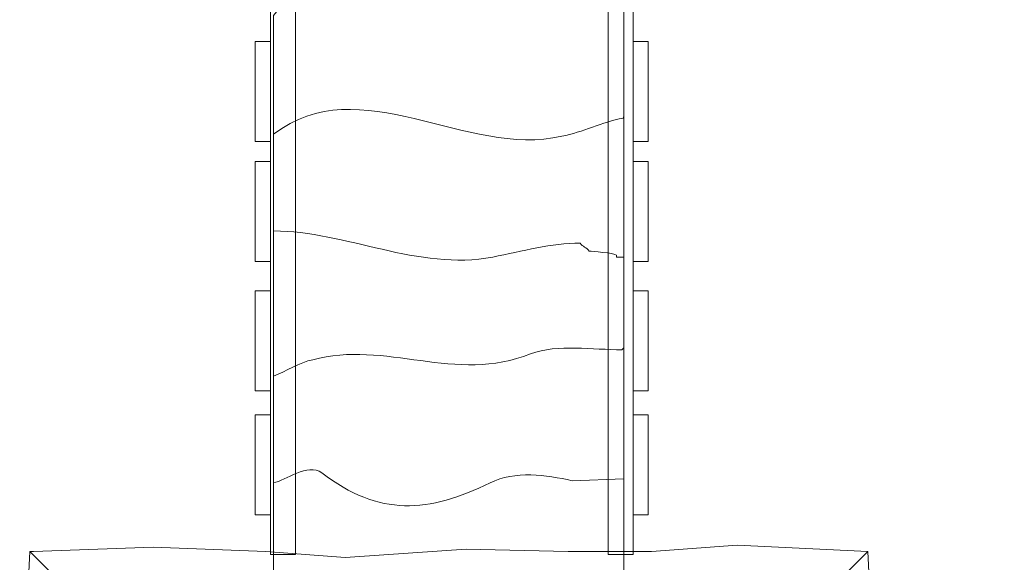
# Model space of a CAD drawing. Units: millimetres. Extents: x -67 to 67, y -47 to 47.
# Drawn here: x -15 to 4, y -10 to 0 of the extents above; entities that cross this region are included whole.
import ezdxf
from ezdxf.lldxf.tags import DXFTag

# ---------------------------------------------------------------- set-up
doc = ezdxf.new("R2010")
doc.units = ezdxf.units.MM
doc.header["$MEASUREMENT"] = 0
doc.layers.add('Layer 1', color=7, linetype='Continuous')
tags = doc.linetypes.add('New Line1', pattern=[0.4, 0.1, -0.3]).pattern_tags.tags
tags[6:7] = [DXFTag(74, 4), DXFTag(75, 0), DXFTag(340, '0'), DXFTag(46, 1.0), DXFTag(50, 0.0), DXFTag(44, 0.0), DXFTag(45, 0.0)]
tags[4:5] = [DXFTag(74, 4), DXFTag(75, 0), DXFTag(340, '0'), DXFTag(46, 1.0), DXFTag(50, 0.0), DXFTag(44, 0.0), DXFTag(45, 0.0)]

msp = doc.modelspace()

# ---------------------------------------------------------------- linework, layer by layer
at = {"layer": 'Layer 1', "color": 7, "lineweight": 18}
for points in [[(-10.3462, -10.32), (-9.8462, -10.32), (-9.8462, 10.3278), (-10.3462, 10.3278), (-10.3462, -10.32)], [(-3.5962, -10.32), (-3.0962, -10.32), (-3.0962, 10.3278), (-3.5962, 10.3278), (-3.5962, -10.32)], [(-10.6462, -2.0657), (-10.3462, -2.0657), (-10.3462, -0.0657), (-10.6462, -0.0657), (-10.6462, -2.0657)], [(-3.0962, -2.0657), (-2.7962, -2.0657), (-2.7962, -0.0657), (-3.0962, -0.0657), (-3.0962, -2.0657)], [(-10.6462, -4.4646), (-10.3462, -4.4646), (-10.3462, -2.4646), (-10.6462, -2.4646), (-10.6462, -4.4646)], [(-3.0962, -4.4646), (-2.7962, -4.4646), (-2.7962, -2.4646), (-3.0962, -2.4646), (-3.0962, -4.4646)], [(-10.6462, -7.051), (-10.3462, -7.051), (-10.3462, -5.051), (-10.6462, -5.051), (-10.6462, -7.051)], [(-3.0962, -7.051), (-2.7962, -7.051), (-2.7962, -5.051), (-3.0962, -5.051), (-3.0962, -7.051)], [(-10.6462, -9.5248), (-10.3462, -9.5248), (-10.3462, -7.5248), (-10.6462, -7.5248), (-10.6462, -9.5248)], [(-3.0962, -9.5248), (-2.7962, -9.5248), (-2.7962, -7.5248), (-3.0962, -7.5248), (-3.0962, -9.5248)]]:
    msp.add_lwpolyline(points, close=True, dxfattribs=at)
at = {"layer": 'Layer 1', "color": 250, "linetype": 'New Line1', "lineweight": 18}
msp.add_open_spline([(13.1172, 37.0639), (13.1172, 37.0639), (16.8305, 37.0639), (16.8305, 37.0639), (16.8305, 37.0639), (19.2975, 42.7339), (24.9609, 46.7244), (31.512, 46.7244), (31.512, 46.7244), (31.512, 46.7244), (34.2523, 46.7244), (34.2523, 46.7244), (34.2523, 46.7244), (40.6799, 46.7244), (46.2532, 42.8828), (48.7914, 37.3825), (48.7914, 37.3825), (48.7914, 37.3825), (50.3332, 37.3825), (50.3332, 37.3825), (50.3332, 37.3825), (59.4534, 37.3825), (66.9153, 29.9206), (66.9153, 20.8004), (66.9153, 20.8004), (66.9153, 20.8004), (66.9153, 16.4646), (66.9153, 16.4646), (66.9153, 16.4646), (66.9153, 7.7119), (60.0423, 0.4878), (51.4269, -0.0802), (51.4269, -0.0802), (51.4269, -0.0802), (51.4269, -2.4943), (51.4269, -2.4943), (51.4269, -2.4943), (51.4617, -2.5368), (51.4964, -2.5795), (51.5308, -2.6224), (51.5308, -2.6224), (57.1291, -5.1204), (61.0564, -10.7458), (61.0564, -17.2448), (61.0564, -17.2448), (61.0564, -17.2448), (61.0564, -20.0556), (61.0564, -20.0556), (61.0564, -20.0556), (61.0564, -26.5913), (57.0844, -32.2434), (51.4356, -34.7199), (51.4356, -34.7199), (48.4952, -38.3104), (44.0321, -40.612), (39.0571, -40.612), (39.0571, -40.612), (39.0571, -40.612), (27.0572, -40.612), (27.0572, -40.612), (27.0572, -40.612), (23.4168, -40.612), (20.0509, -39.3794), (17.3548, -37.3114), (17.3548, -37.3114), (17.3548, -37.3114), (14.4788, -37.3114), (14.4788, -37.3114), (14.4788, -37.3114), (11.4875, -43.2183), (5.3526, -47.292), (-1.6892, -47.292), (-1.6892, -47.292), (-1.6892, -47.292), (-1.6892, -47.292), (-1.6892, -47.292), (-1.6892, -47.292), (-5.9636, -47.292), (-9.9038, -45.7902), (-13.0102, -43.2896), (-13.0102, -43.2896), (-18.7843, -43.2187), (-23.948, -40.4904), (-27.3304, -36.2786), (-27.3304, -36.2786), (-27.3304, -36.2786), (-50.9153, -36.2786), (-50.9153, -36.2786), (-50.9153, -36.2786), (-59.7153, -36.2786), (-66.9153, -29.0786), (-66.9153, -20.2786), (-66.9153, -20.2786), (-66.9153, -20.2786), (-66.9153, -17.2186), (-66.9153, -17.2186), (-66.9153, -17.2186), (-66.9153, -8.4186), (-59.7153, -1.2186), (-50.9153, -1.2186), (-50.9153, -1.2186), (-50.9153, -1.2186), (-36.5686, -1.2186), (-36.5686, -1.2186), (-36.5686, -1.2186), (-43.0836, 0.8076), (-47.8487, 6.9073), (-47.8487, 14.0662), (-47.8487, 14.0662), (-47.8487, 14.0662), (-47.8487, 23.0661), (-47.8487, 23.0661), (-47.8487, 23.0661), (-47.8487, 31.8661), (-40.6487, 39.0661), (-31.8487, 39.0661), (-31.8487, 39.0661), (-31.8487, 39.0661), (-24.5888, 39.0661), (-24.5888, 39.0661), (-24.5888, 39.0661), (-22.9943, 40.3756), (-21.1813, 41.4278), (-19.2145, 42.1562), (-19.2145, 42.1562), (-15.9946, 45.3274), (-11.5832, 47.2919), (-6.7346, 47.2919), (-6.7346, 47.2919), (-6.7346, 47.2919), (-6.7346, 47.2919), (-6.7346, 47.2919), (-6.7346, 47.2919), (-1.8574, 47.2919), (2.5778, 45.3046), (5.8025, 42.1004), (5.8025, 42.1004), (8.6292, 41.0258), (11.1327, 39.2814), (13.1172, 37.0639)], degree=3, knots=[0, 0, 0, 0, 0.0277778, 0.0277778, 0.0277778, 0.0277778, 0.0555556, 0.0555556, 0.0555556, 0.0555556, 0.0833333, 0.0833333, 0.0833333, 0.0833333, 0.1111111, 0.1111111, 0.1111111, 0.1111111, 0.1388889, 0.1388889, 0.1388889, 0.1388889, 0.1666667, 0.1666667, 0.1666667, 0.1666667, 0.1944444, 0.1944444, 0.1944444, 0.1944444, 0.2222222, 0.2222222, 0.2222222, 0.2222222, 0.25, 0.25, 0.25, 0.25, 0.2777778, 0.2777778, 0.2777778, 0.2777778, 0.3055556, 0.3055556, 0.3055556, 0.3055556, 0.3333333, 0.3333333, 0.3333333, 0.3333333, 0.3611111, 0.3611111, 0.3611111, 0.3611111, 0.3888889, 0.3888889, 0.3888889, 0.3888889, 0.4166667, 0.4166667, 0.4166667, 0.4166667, 0.4444444, 0.4444444, 0.4444444, 0.4444444, 0.4722222, 0.4722222, 0.4722222, 0.4722222, 0.5, 0.5, 0.5, 0.5, 0.5277778, 0.5277778, 0.5277778, 0.5277778, 0.5555556, 0.5555556, 0.5555556, 0.5555556, 0.5833333, 0.5833333, 0.5833333, 0.5833333, 0.6111111, 0.6111111, 0.6111111, 0.6111111, 0.6388889, 0.6388889, 0.6388889, 0.6388889, 0.6666667, 0.6666667, 0.6666667, 0.6666667, 0.6944444, 0.6944444, 0.6944444, 0.6944444, 0.7222222, 0.7222222, 0.7222222, 0.7222222, 0.75, 0.75, 0.75, 0.75, 0.7777778, 0.7777778, 0.7777778, 0.7777778, 0.8055556, 0.8055556, 0.8055556, 0.8055556, 0.8333333, 0.8333333, 0.8333333, 0.8333333, 0.8611111, 0.8611111, 0.8611111, 0.8611111, 0.8888889, 0.8888889, 0.8888889, 0.8888889, 0.9166667, 0.9166667, 0.9166667, 0.9166667, 0.9444444, 0.9444444, 0.9444444, 0.9444444, 1, 1, 1, 1], dxfattribs=at)
at = {"layer": 'Layer 1', "color": 7, "lineweight": 18}
for points, knots in [([(-3.2803, 1.0221), (-3.2803, 1.0221), (-3.2803, -1.5557), (-3.2803, -1.5557), (-3.2803, -1.5557), (-3.2803, -1.5557), (-3.2964, -1.596), (-3.2964, -1.596), (-3.2964, -1.596), (-3.7133, -1.6766), (-4.1042, -1.8779), (-4.521, -1.9585), (-4.521, -1.9585), (-6.4231, -2.4016), (-8.5597, -0.589), (-10.2803, -1.9182), (-10.2803, -1.9182), (-10.2803, -1.9182), (-10.2803, 0.4582), (-10.2803, 0.4582), (-10.2803, 0.4582), (-10.123, 0.6193), (-9.9667, 0.9415), (-9.7843, 0.9818), (-9.7843, 0.9818), (-7.9343, 1.586), (-5.5112, 1.3443), (-3.583, 1.1026), (-3.583, 1.1026), (-3.583, 1.1026), (-3.3225, 1.0623), (-3.3225, 1.0623), (-3.3225, 1.0623), (-3.3225, 1.0623), (-3.3225, 1.0221), (-3.3225, 1.0221), (-3.3225, 1.0221), (-3.3225, 1.0221), (-3.2803, 1.0221), (-3.2803, 1.0221)], [0, 0, 0, 0, 0.0909091, 0.0909091, 0.0909091, 0.0909091, 0.1818182, 0.1818182, 0.1818182, 0.1818182, 0.2727273, 0.2727273, 0.2727273, 0.2727273, 0.3636364, 0.3636364, 0.3636364, 0.3636364, 0.4545455, 0.4545455, 0.4545455, 0.4545455, 0.5454545, 0.5454545, 0.5454545, 0.5454545, 0.6363636, 0.6363636, 0.6363636, 0.6363636, 0.7272727, 0.7272727, 0.7272727, 0.7272727, 0.8181818, 0.8181818, 0.8181818, 0.8181818, 1, 1, 1, 1]), ([(-3.2803, -1.5557), (-3.2803, -1.5557), (-3.2803, -4.3752), (-3.2803, -4.3752), (-3.2803, -4.3752), (-3.2803, -4.3752), (-3.4267, -4.3752), (-3.4267, -4.3752), (-3.4267, -4.3752), (-3.4267, -4.3752), (-3.4267, -4.3349), (-3.4267, -4.3349), (-3.4267, -4.3349), (-3.4788, -4.2946), (-3.9218, -4.2543), (-3.9739, -4.2543), (-3.9739, -4.2543), (-4.026, -4.1738), (-4.1042, -4.1738), (-4.1563, -4.0932), (-4.1563, -4.0932), (-4.7295, -4.0932), (-5.3027, -4.2543), (-5.902, -4.3752), (-5.902, -4.3752), (-7.3872, -4.6571), (-8.8463, -3.8516), (-10.2803, -3.8516), (-10.2803, -3.8516), (-10.2803, -3.8516), (-10.2803, -1.9182), (-10.2803, -1.9182), (-10.2803, -1.9182), (-8.5597, -0.589), (-6.4231, -2.4016), (-4.521, -1.9585), (-4.521, -1.9585), (-4.1042, -1.8779), (-3.7133, -1.6766), (-3.2964, -1.596), (-3.2964, -1.596), (-3.2964, -1.596), (-3.2803, -1.5557), (-3.2803, -1.5557)], [0, 0, 0, 0, 0.0833333, 0.0833333, 0.0833333, 0.0833333, 0.1666667, 0.1666667, 0.1666667, 0.1666667, 0.25, 0.25, 0.25, 0.25, 0.3333333, 0.3333333, 0.3333333, 0.3333333, 0.4166667, 0.4166667, 0.4166667, 0.4166667, 0.5, 0.5, 0.5, 0.5, 0.5833333, 0.5833333, 0.5833333, 0.5833333, 0.6666667, 0.6666667, 0.6666667, 0.6666667, 0.75, 0.75, 0.75, 0.75, 0.8333333, 0.8333333, 0.8333333, 0.8333333, 1, 1, 1, 1]), ([(-3.2803, -4.3752), (-3.2803, -4.3752), (-3.2803, -6.1877), (-3.2803, -6.1877), (-3.2803, -6.1877), (-3.2803, -6.1877), (-3.3225, -6.228), (-3.3225, -6.228), (-3.3225, -6.228), (-3.8957, -6.228), (-4.5992, -6.1071), (-5.1464, -6.3085), (-5.1464, -6.3085), (-6.6316, -6.9127), (-8.0646, -6.0266), (-9.4977, -6.4294), (-9.4977, -6.4294), (-9.7582, -6.4696), (-10.0448, -6.671), (-10.2803, -6.7516), (-10.2803, -6.7516), (-10.2803, -6.7516), (-10.2803, -3.8516), (-10.2803, -3.8516), (-10.2803, -3.8516), (-8.8463, -3.8516), (-7.3872, -4.6571), (-5.902, -4.3752), (-5.902, -4.3752), (-5.3027, -4.2543), (-4.7295, -4.0932), (-4.1563, -4.0932), (-4.1563, -4.0932), (-4.1042, -4.1738), (-4.026, -4.1738), (-3.9739, -4.2543), (-3.9739, -4.2543), (-3.9218, -4.2543), (-3.4788, -4.2946), (-3.4267, -4.3349), (-3.4267, -4.3349), (-3.4267, -4.3349), (-3.4267, -4.3752), (-3.4267, -4.3752), (-3.4267, -4.3752), (-3.4267, -4.3752), (-3.2803, -4.3752), (-3.2803, -4.3752)], [0, 0, 0, 0, 0.0769231, 0.0769231, 0.0769231, 0.0769231, 0.1538462, 0.1538462, 0.1538462, 0.1538462, 0.2307692, 0.2307692, 0.2307692, 0.2307692, 0.3076923, 0.3076923, 0.3076923, 0.3076923, 0.3846154, 0.3846154, 0.3846154, 0.3846154, 0.4615385, 0.4615385, 0.4615385, 0.4615385, 0.5384615, 0.5384615, 0.5384615, 0.5384615, 0.6153846, 0.6153846, 0.6153846, 0.6153846, 0.6923077, 0.6923077, 0.6923077, 0.6923077, 0.7692308, 0.7692308, 0.7692308, 0.7692308, 0.8461538, 0.8461538, 0.8461538, 0.8461538, 1, 1, 1, 1]), ([(-3.2803, -6.1877), (-3.2803, -6.1877), (-3.2803, -8.8058), (-3.2803, -8.8058), (-3.2803, -8.8058), (-3.2803, -8.8058), (-4.3126, -8.846), (-4.3126, -8.846), (-4.3126, -8.846), (-4.8337, -8.7252), (-5.4591, -8.6446), (-5.9541, -8.8863), (-5.9541, -8.8863), (-7.1787, -9.4905), (-8.1688, -9.571), (-9.3153, -8.6849), (-9.3153, -8.6849), (-9.6019, -8.4835), (-10.0448, -8.846), (-10.2803, -8.8863), (-10.2803, -8.8863), (-10.2803, -8.8863), (-10.2803, -6.7516), (-10.2803, -6.7516), (-10.2803, -6.7516), (-10.0448, -6.671), (-9.7582, -6.4696), (-9.4977, -6.4294), (-9.4977, -6.4294), (-8.0646, -6.0266), (-6.6316, -6.9127), (-5.1464, -6.3085), (-5.1464, -6.3085), (-4.5992, -6.1071), (-3.8957, -6.228), (-3.3225, -6.228), (-3.3225, -6.228), (-3.3225, -6.228), (-3.2803, -6.1877), (-3.2803, -6.1877)], [0, 0, 0, 0, 0.0909091, 0.0909091, 0.0909091, 0.0909091, 0.1818182, 0.1818182, 0.1818182, 0.1818182, 0.2727273, 0.2727273, 0.2727273, 0.2727273, 0.3636364, 0.3636364, 0.3636364, 0.3636364, 0.4545455, 0.4545455, 0.4545455, 0.4545455, 0.5454545, 0.5454545, 0.5454545, 0.5454545, 0.6363636, 0.6363636, 0.6363636, 0.6363636, 0.7272727, 0.7272727, 0.7272727, 0.7272727, 0.8181818, 0.8181818, 0.8181818, 0.8181818, 1, 1, 1, 1]), ([(-3.2803, -8.8058), (-3.2803, -8.8058), (-3.2803, -10.8409), (-3.2803, -10.8409), (-3.2803, -10.8409), (-3.2803, -10.8409), (-10.2803, -10.8409), (-10.2803, -10.8409), (-10.2803, -10.8409), (-10.2803, -10.8409), (-10.2803, -8.8863), (-10.2803, -8.8863), (-10.2803, -8.8863), (-10.0448, -8.846), (-9.6019, -8.4835), (-9.3153, -8.6849), (-9.3153, -8.6849), (-8.1688, -9.571), (-7.1787, -9.4905), (-5.9541, -8.8863), (-5.9541, -8.8863), (-5.4591, -8.6446), (-4.8337, -8.7252), (-4.3126, -8.846), (-4.3126, -8.846), (-4.3126, -8.846), (-3.2803, -8.8058), (-3.2803, -8.8058)], [0, 0, 0, 0, 0.125, 0.125, 0.125, 0.125, 0.25, 0.25, 0.25, 0.25, 0.375, 0.375, 0.375, 0.375, 0.5, 0.5, 0.5, 0.5, 0.625, 0.625, 0.625, 0.625, 0.75, 0.75, 0.75, 0.75, 1, 1, 1, 1]), ([(0.4843, -11.3682), (0.4843, -11.3682), (1.5949, -10.2576), (1.5949, -10.2576), (1.5949, -10.2576), (1.5949, -10.2576), (-1.0164, -10.1325), (-1.0164, -10.1325), (-1.0164, -10.1325), (-1.0164, -10.1325), (-2.7257, -10.2576), (-2.7257, -10.2576), (-2.7257, -10.2576), (-2.7257, -10.2576), (-4.3933, -10.2576), (-4.3933, -10.2576), (-4.3933, -10.2576), (-4.3933, -10.2576), (-6.4359, -10.2159), (-6.4359, -10.2159), (-6.4359, -10.2159), (-6.4359, -10.2159), (-8.854, -10.3827), (-8.854, -10.3827), (-8.854, -10.3827), (-8.854, -10.3827), (-10.4382, -10.2576), (-10.4382, -10.2576), (-10.4382, -10.2576), (-10.4382, -10.2576), (-12.6894, -10.1742), (-12.6894, -10.1742), (-12.6894, -10.1742), (-12.6894, -10.1742), (-15.0797, -10.2576), (-15.0797, -10.2576), (-15.0797, -10.2576), (-15.0797, -10.2576), (-15.1551, -10.2576), (-15.1551, -10.2576), (-15.1551, -10.2576), (-15.1551, -10.2576), (-13.8633, -11.5494), (-13.8633, -11.5494), (-13.8633, -11.5494), (-13.8633, -11.5494), (0.4843, -11.3682), (0.4843, -11.3682)], [0, 0, 0, 0, 0.0769231, 0.0769231, 0.0769231, 0.0769231, 0.1538462, 0.1538462, 0.1538462, 0.1538462, 0.2307692, 0.2307692, 0.2307692, 0.2307692, 0.3076923, 0.3076923, 0.3076923, 0.3076923, 0.3846154, 0.3846154, 0.3846154, 0.3846154, 0.4615385, 0.4615385, 0.4615385, 0.4615385, 0.5384615, 0.5384615, 0.5384615, 0.5384615, 0.6153846, 0.6153846, 0.6153846, 0.6153846, 0.6923077, 0.6923077, 0.6923077, 0.6923077, 0.7692308, 0.7692308, 0.7692308, 0.7692308, 0.8461538, 0.8461538, 0.8461538, 0.8461538, 1, 1, 1, 1]), ([(-14.0444, -11.3681), (-14.0444, -11.3681), (-15.155, -10.2575), (-15.155, -10.2575), (-15.155, -10.2575), (-15.155, -10.2575), (-15.2801, -12.8688), (-15.2801, -12.8688), (-15.2801, -12.8688), (-15.2801, -12.8688), (-15.155, -14.5781), (-15.155, -14.5781), (-15.155, -14.5781), (-15.155, -14.5781), (-15.155, -16.2457), (-15.155, -16.2457), (-15.155, -16.2457), (-15.155, -16.2457), (-15.1967, -18.2883), (-15.1967, -18.2883), (-15.1967, -18.2883), (-15.1967, -18.2883), (-15.0299, -20.7064), (-15.0299, -20.7064), (-15.0299, -20.7064), (-15.0299, -20.7064), (-15.155, -22.2906), (-15.155, -22.2906), (-15.155, -22.2906), (-15.155, -22.2906), (-15.2384, -24.5418), (-15.2384, -24.5418), (-15.2384, -24.5418), (-15.2384, -24.5418), (-15.155, -26.9321), (-15.155, -26.9321), (-15.155, -26.9321), (-15.155, -26.9321), (-15.155, -27.0075), (-15.155, -27.0075), (-15.155, -27.0075), (-15.155, -27.0075), (-13.8632, -25.7157), (-13.8632, -25.7157), (-13.8632, -25.7157), (-13.8632, -25.7157), (-14.0444, -11.3681), (-14.0444, -11.3681)], [0, 0, 0, 0, 0.0769231, 0.0769231, 0.0769231, 0.0769231, 0.1538462, 0.1538462, 0.1538462, 0.1538462, 0.2307692, 0.2307692, 0.2307692, 0.2307692, 0.3076923, 0.3076923, 0.3076923, 0.3076923, 0.3846154, 0.3846154, 0.3846154, 0.3846154, 0.4615385, 0.4615385, 0.4615385, 0.4615385, 0.5384615, 0.5384615, 0.5384615, 0.5384615, 0.6153846, 0.6153846, 0.6153846, 0.6153846, 0.6923077, 0.6923077, 0.6923077, 0.6923077, 0.7692308, 0.7692308, 0.7692308, 0.7692308, 0.8461538, 0.8461538, 0.8461538, 0.8461538, 1, 1, 1, 1]), ([(0.4842, -11.3681), (0.4842, -11.3681), (1.5948, -10.2575), (1.5948, -10.2575), (1.5948, -10.2575), (1.5948, -10.2575), (1.7199, -12.8688), (1.7199, -12.8688), (1.7199, -12.8688), (1.7199, -12.8688), (1.5948, -14.5781), (1.5948, -14.5781), (1.5948, -14.5781), (1.5948, -14.5781), (1.5948, -16.2457), (1.5948, -16.2457), (1.5948, -16.2457), (1.5948, -16.2457), (1.6365, -18.2883), (1.6365, -18.2883), (1.6365, -18.2883), (1.6365, -18.2883), (1.4697, -20.7064), (1.4697, -20.7064), (1.4697, -20.7064), (1.4697, -20.7064), (1.5948, -22.2906), (1.5948, -22.2906), (1.5948, -22.2906), (1.5948, -22.2906), (1.6782, -24.5418), (1.6782, -24.5418), (1.6782, -24.5418), (1.6782, -24.5418), (1.5948, -26.9321), (1.5948, -26.9321), (1.5948, -26.9321), (1.5948, -26.9321), (1.5948, -27.0075), (1.5948, -27.0075), (1.5948, -27.0075), (1.5948, -27.0075), (0.303, -25.7157), (0.303, -25.7157), (0.303, -25.7157), (0.303, -25.7157), (0.4842, -11.3681), (0.4842, -11.3681)], [0, 0, 0, 0, 0.0769231, 0.0769231, 0.0769231, 0.0769231, 0.1538462, 0.1538462, 0.1538462, 0.1538462, 0.2307692, 0.2307692, 0.2307692, 0.2307692, 0.3076923, 0.3076923, 0.3076923, 0.3076923, 0.3846154, 0.3846154, 0.3846154, 0.3846154, 0.4615385, 0.4615385, 0.4615385, 0.4615385, 0.5384615, 0.5384615, 0.5384615, 0.5384615, 0.6153846, 0.6153846, 0.6153846, 0.6153846, 0.6923077, 0.6923077, 0.6923077, 0.6923077, 0.7692308, 0.7692308, 0.7692308, 0.7692308, 0.8461538, 0.8461538, 0.8461538, 0.8461538, 1, 1, 1, 1])]:
    msp.add_open_spline(points, degree=3, knots=knots, dxfattribs=at)

doc.saveas('drawing.dxf')
